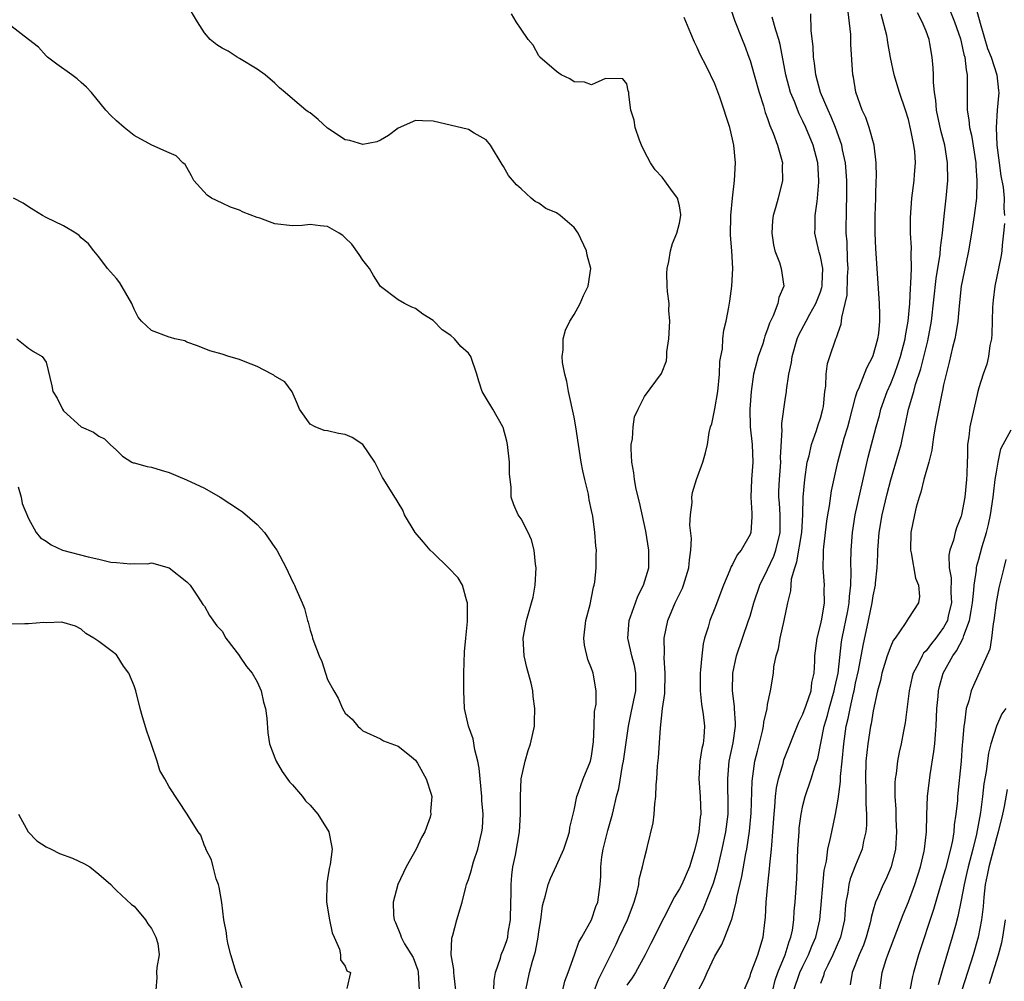
# Model space of a CAD drawing. Units: inches. Extents: x 2541000 to 2544000, y 1560000 to 1562584.
# Drawn here: x 2542150 to 2542262, y 1560732 to 1560841 of the extents above; entities that cross this region are included whole.
import ezdxf

# ---------------------------------------------------------------- set-up
doc = ezdxf.new("R2010")
doc.units = ezdxf.units.IN
doc.header["$MEASUREMENT"] = 0
doc.layers.add('LD25411560_2ft', color=95, linetype='Continuous')

msp = doc.modelspace()

# ---------------------------------------------------------------- linework, layer by layer
at = {"layer": 'LD25411560_2ft'}
for points, elevation in [([(2542207.52, 1560731), (2542207.95, 1560733), (2542208.28, 1560734.28), (2542208.51, 1560735), (2542208.62, 1560735.38), (2542208.92, 1560737), (2542209, 1560737.68), (2542209.22, 1560739), (2542209.43, 1560740.57), (2542209.54, 1560741), (2542209.77, 1560741.77), (2542210.05, 1560743), (2542210.31, 1560743.69), (2542211, 1560745.16), (2542211.83, 1560747), (2542212.27, 1560748.27), (2542212.49, 1560749), (2542212.54, 1560749.46), (2542213, 1560751.45), (2542213.31, 1560753), (2542213.51, 1560753.51), (2542214.05, 1560755), (2542214.88, 1560757), (2542215, 1560757.59), (2542215.23, 1560759.23), (2542215.29, 1560761), (2542215.33, 1560762.67), (2542215.51, 1560763.51), (2542215.5, 1560765), (2542215.21, 1560766.79), (2542215.19, 1560767), (2542215.13, 1560767.13), (2542215, 1560767.55), (2542214.57, 1560768.57), (2542214.18, 1560770.18), (2542214.12, 1560771), (2542214.34, 1560773), (2542214.82, 1560774.82), (2542215, 1560775.61), (2542215.21, 1560776.79), (2542215.28, 1560777), (2542215.36, 1560777.36), (2542215.53, 1560779), (2542215.53, 1560780.47), (2542215.55, 1560781), (2542215.48, 1560781.48), (2542215.38, 1560783), (2542215.13, 1560784.87), (2542215, 1560785.51), (2542214.72, 1560786.72), (2542214.69, 1560787), (2542214.63, 1560787.37), (2542214.23, 1560789), (2542214.01, 1560790.01), (2542213.82, 1560791), (2542213.21, 1560795), (2542213, 1560796.11), (2542212.36, 1560799), (2542212.17, 1560800.17), (2542211.95, 1560801), (2542211.69, 1560802.31), (2542211.64, 1560803), (2542211.75, 1560803.75), (2542211.75, 1560805), (2542212.02, 1560805.98), (2542212.54, 1560807), (2542213, 1560807.75), (2542213.68, 1560809), (2542214.09, 1560809.91), (2542214.62, 1560811), (2542214.9, 1560813), (2542214.51, 1560814.51), (2542214.42, 1560815), (2542213.47, 1560817), (2542213, 1560817.66), (2542211.43, 1560819), (2542211, 1560819.3), (2542209.79, 1560819.79), (2542209, 1560820.4), (2542208.6, 1560820.6), (2542208.13, 1560821), (2542207, 1560822.04), (2542206.48, 1560822.48), (2542205.56, 1560823.56), (2542205, 1560824.57), (2542204.82, 1560824.82), (2542203.5, 1560827), (2542203, 1560827.6), (2542201.65, 1560828.35), (2542201, 1560828.77), (2542197, 1560829.73), (2542195.78, 1560829.78), (2542195, 1560829.79), (2542193, 1560828.92), (2542191.9, 1560828.1), (2542191, 1560827.57), (2542190.6, 1560827.4), (2542189, 1560827.08), (2542187.53, 1560827.53), (2542187, 1560827.61), (2542185, 1560828.94), (2542183.92, 1560829.92), (2542183, 1560830.66), (2542182.8, 1560830.8), (2542182.53, 1560831), (2542181, 1560832.27), (2542180.17, 1560833), (2542179.53, 1560833.53), (2542179, 1560834.05), (2542177.92, 1560835), (2542177, 1560835.65), (2542175, 1560836.85), (2542174.72, 1560837), (2542173.68, 1560837.68), (2542173, 1560838.01), (2542172.41, 1560838.41), (2542171.67, 1560839), (2542171, 1560839.76), (2542170.22, 1560841), (2542169.05, 1560843)], 7634), ([(2542230.46, 1560843.54), (2542231.22, 1560841.22), (2542232.09, 1560839), (2542232.36, 1560838.36), (2542232.88, 1560837), (2542233, 1560836.64), (2542233.47, 1560835), (2542234.02, 1560833), (2542234.52, 1560831.48), (2542234.73, 1560830.73), (2542235, 1560830.02), (2542235.25, 1560829.25), (2542235.64, 1560828.36), (2542236.13, 1560827), (2542236.57, 1560825.43), (2542236.67, 1560825), (2542236.66, 1560824.66), (2542236.68, 1560823), (2542236.19, 1560821), (2542235.9, 1560819.9), (2542235.64, 1560819), (2542235.57, 1560818.43), (2542235.48, 1560817), (2542235.68, 1560815.68), (2542235.82, 1560815), (2542236.33, 1560813.67), (2542236.53, 1560813), (2542236.83, 1560811), (2542236.29, 1560809.71), (2542236.15, 1560809), (2542235.62, 1560807.62), (2542235.21, 1560806.79), (2542235, 1560806.11), (2542234.7, 1560805.3), (2542234.62, 1560805), (2542234.44, 1560804.44), (2542233.94, 1560803), (2542233.41, 1560801), (2542233.13, 1560799), (2542232.98, 1560797), (2542233.02, 1560795), (2542233.24, 1560793), (2542233.3, 1560791), (2542233.15, 1560789), (2542233.1, 1560787), (2542233.2, 1560785.2), (2542233.22, 1560785), (2542233.22, 1560784.78), (2542233.09, 1560783), (2542233, 1560782.77), (2542232, 1560781), (2542231.54, 1560780.46), (2542231, 1560779.37), (2542230.86, 1560779.14), (2542230.7, 1560778.7), (2542229.97, 1560777), (2542229, 1560774.4), (2542228.44, 1560773), (2542228.24, 1560772.24), (2542227.84, 1560771), (2542227.67, 1560770.33), (2542227.51, 1560769), (2542227.37, 1560767.38), (2542227.32, 1560767), (2542227.32, 1560765), (2542227.48, 1560763.48), (2542227.67, 1560762.33), (2542227.82, 1560761), (2542227.75, 1560759.75), (2542227.67, 1560759), (2542227.53, 1560758.47), (2542227.3, 1560757), (2542227.19, 1560755), (2542227.35, 1560753), (2542227.4, 1560751), (2542227.34, 1560750.66), (2542227.17, 1560749), (2542227, 1560748.13), (2542226.73, 1560747), (2542226.63, 1560746.63), (2542226.11, 1560745), (2542225.24, 1560743), (2542225, 1560742.51), (2542224.4, 1560741.6), (2542223.21, 1560739.21), (2542221.71, 1560736.29), (2542221.09, 1560735), (2542220, 1560733), (2542219.6, 1560732.4), (2542219, 1560731.55)], 7628), ([(2542255.43, 1560843), (2542256.25, 1560841), (2542256.91, 1560839.09), (2542257, 1560838.75), (2542257.31, 1560837.31), (2542257.42, 1560837), (2542257.55, 1560835.55), (2542257.69, 1560835), (2542257.66, 1560833.66), (2542257.68, 1560833), (2542257.66, 1560832.34), (2542257.68, 1560831), (2542257.88, 1560829.88), (2542257.95, 1560829), (2542258.15, 1560828.15), (2542258.64, 1560825), (2542258.65, 1560824.65), (2542258.79, 1560823), (2542258.72, 1560821), (2542258.48, 1560819), (2542258.17, 1560817), (2542257.84, 1560815), (2542257.51, 1560813.51), (2542257, 1560811), (2542256.75, 1560808.75), (2542256.6, 1560807), (2542256.4, 1560805.6), (2542256.28, 1560805), (2542256.02, 1560804.02), (2542255.64, 1560802.36), (2542255.27, 1560801), (2542255, 1560799.78), (2542254.88, 1560799.12), (2542254.79, 1560798.79), (2542254.03, 1560795), (2542253.83, 1560793.83), (2542253.72, 1560793), (2542253.65, 1560792.35), (2542253.32, 1560791), (2542252.75, 1560789), (2542252.41, 1560787.59), (2542252.2, 1560787), (2542251.88, 1560785.88), (2542251.67, 1560785), (2542251.28, 1560783), (2542251.24, 1560781), (2542251.31, 1560780.69), (2542251.79, 1560777.79), (2542252.16, 1560777), (2542252.26, 1560775.74), (2542252.16, 1560775), (2542251, 1560773.26), (2542250.64, 1560772.64), (2542249.5, 1560771), (2542249.28, 1560770.72), (2542249, 1560770.09), (2542248.6, 1560769), (2542247.99, 1560767), (2542247.81, 1560766.19), (2542247.5, 1560765), (2542247, 1560762.72), (2542246.75, 1560761.25), (2542246.69, 1560761), (2542246.37, 1560759), (2542246.17, 1560757), (2542246.11, 1560755), (2542246.16, 1560753.84), (2542246.15, 1560752.15), (2542246.23, 1560751), (2542246.24, 1560749.76), (2542246.17, 1560749), (2542245.91, 1560747.91), (2542245.76, 1560747), (2542245, 1560745.21), (2542244.37, 1560743.63), (2542244.23, 1560743), (2542244.11, 1560742.11), (2542243.89, 1560741), (2542243.8, 1560740.2), (2542243.72, 1560739), (2542243.29, 1560737), (2542242.42, 1560735), (2542241.83, 1560733.83), (2542241.44, 1560733), (2542241.36, 1560732.64), (2542241, 1560731.77)], 7616), ([(2542211.33, 1560729.33), (2542211.97, 1560732.03), (2542212.35, 1560733), (2542213.06, 1560735), (2542213.55, 1560736.45), (2542213.88, 1560737), (2542214.98, 1560738.98), (2542215.48, 1560740.52), (2542215.71, 1560741), (2542215.98, 1560743), (2542216.06, 1560743.94), (2542216.03, 1560745), (2542216.14, 1560746.14), (2542216.31, 1560747), (2542216.85, 1560749.15), (2542217.38, 1560751), (2542217.47, 1560751.47), (2542217.84, 1560753), (2542218.08, 1560753.92), (2542218.51, 1560756.51), (2542218.62, 1560757), (2542219.18, 1560761), (2542219.5, 1560762.5), (2542219.74, 1560763.74), (2542220.02, 1560765), (2542220.04, 1560767), (2542219.88, 1560767.88), (2542219.57, 1560769), (2542219.15, 1560770.85), (2542219.12, 1560771), (2542219.26, 1560773), (2542219.43, 1560773.43), (2542219.97, 1560775), (2542220.25, 1560775.75), (2542220.91, 1560777), (2542221.49, 1560779), (2542221.51, 1560781), (2542221.15, 1560783.15), (2542220.43, 1560786.43), (2542220.07, 1560787.93), (2542219.87, 1560789), (2542219.79, 1560789.79), (2542219.58, 1560791), (2542219.49, 1560792.51), (2542219.51, 1560793), (2542219.64, 1560793.64), (2542219.72, 1560795), (2542219.88, 1560796.12), (2542220.27, 1560797), (2542221, 1560798.45), (2542222.92, 1560801.08), (2542223.5, 1560802.5), (2542223.54, 1560803), (2542223.54, 1560803.54), (2542223.77, 1560805), (2542223.88, 1560807), (2542223.79, 1560808.21), (2542223.81, 1560809), (2542223.61, 1560810.39), (2542223.6, 1560811), (2542223.54, 1560812.46), (2542223.58, 1560813), (2542223.77, 1560813.77), (2542223.96, 1560815), (2542224.17, 1560815.83), (2542224.68, 1560817), (2542225, 1560818.14), (2542225.15, 1560819), (2542225.14, 1560819.14), (2542225, 1560820.1), (2542224.76, 1560821), (2542223.99, 1560821.99), (2542223, 1560823.35), (2542222.22, 1560824.22), (2542221.7, 1560825), (2542221, 1560826.28), (2542220.65, 1560827), (2542220.42, 1560827.58), (2542219.93, 1560829), (2542219.83, 1560829.83), (2542219.46, 1560831), (2542219.23, 1560832.77), (2542219.22, 1560833), (2542219.16, 1560833.16), (2542219, 1560833.96), (2542218.54, 1560834.54), (2542216.57, 1560834.57), (2542215, 1560833.86), (2542214.18, 1560834.18), (2542213, 1560834.19), (2542212.53, 1560834.53), (2542211.55, 1560835), (2542211, 1560835.37), (2542209.13, 1560837), (2542209.09, 1560837.09), (2542209, 1560837.16), (2542208.35, 1560838.35), (2542207.78, 1560839), (2542207, 1560840.18), (2542206.42, 1560841), (2542205.91, 1560841.91)], 7632), ([(2542227, 1560730.71), (2542227.8, 1560732.2), (2542228.13, 1560733), (2542229, 1560734.85), (2542229.8, 1560736.2), (2542230.15, 1560737), (2542230.86, 1560738.86), (2542230.95, 1560739.05), (2542231.43, 1560741), (2542231.51, 1560741.51), (2542232.08, 1560743.92), (2542232.54, 1560746.54), (2542232.64, 1560747), (2542232.94, 1560749.06), (2542233.11, 1560751.11), (2542233.26, 1560754.74), (2542233.56, 1560757), (2542233.83, 1560758.17), (2542234.42, 1560760.42), (2542234.53, 1560761), (2542234.55, 1560761.45), (2542234.93, 1560763), (2542235, 1560763.46), (2542235.34, 1560765), (2542235.65, 1560767), (2542235.72, 1560767.72), (2542235.98, 1560769), (2542236.22, 1560769.78), (2542236.42, 1560771), (2542236.87, 1560773), (2542237.29, 1560775), (2542237.63, 1560776.37), (2542237.66, 1560777), (2542237.73, 1560777.73), (2542238.09, 1560779), (2542238.33, 1560779.67), (2542238.9, 1560783), (2542239.01, 1560785.01), (2542239.05, 1560787), (2542239.21, 1560789), (2542239.51, 1560791), (2542239.71, 1560791.71), (2542239.98, 1560793), (2542240.57, 1560794.57), (2542240.76, 1560795.24), (2542241, 1560795.97), (2542241.27, 1560797), (2542241.33, 1560797.33), (2542241.51, 1560799), (2542241.61, 1560799.61), (2542241.66, 1560801), (2542241.82, 1560802.18), (2542242.06, 1560803), (2542242.76, 1560805), (2542242.84, 1560805.16), (2542243, 1560805.71), (2542243.35, 1560806.65), (2542243.4, 1560807), (2542243.42, 1560807.42), (2542243.81, 1560809), (2542244.03, 1560809.97), (2542244.08, 1560812.08), (2542244.14, 1560813), (2542244.07, 1560813.93), (2542244.03, 1560816.03), (2542243.94, 1560817), (2542243.97, 1560819.97), (2542244.01, 1560821), (2542243.99, 1560823), (2542243.83, 1560825), (2542243.52, 1560826.48), (2542243.43, 1560827), (2542242.72, 1560829), (2542242.23, 1560830.23), (2542241.86, 1560831), (2542241.02, 1560833), (2542240.46, 1560835), (2542240.31, 1560836.31), (2542240.2, 1560837), (2542240.18, 1560838.18), (2542239.95, 1560840.05), (2542239.91, 1560841.91)], 7624), ([(2542232.33, 1560731), (2542233, 1560732.57), (2542233.09, 1560732.91), (2542233.89, 1560735), (2542234.51, 1560737), (2542234.69, 1560738.69), (2542234.76, 1560739.24), (2542234.84, 1560741), (2542235.01, 1560743), (2542235.23, 1560744.77), (2542235.25, 1560745.25), (2542235.43, 1560747), (2542235.46, 1560747.46), (2542235.59, 1560749), (2542235.73, 1560751), (2542235.81, 1560751.81), (2542235.9, 1560753), (2542236.01, 1560753.99), (2542236.23, 1560755), (2542236.75, 1560756.75), (2542236.85, 1560757.15), (2542238.54, 1560761.46), (2542239, 1560762.35), (2542239.39, 1560763.39), (2542239.93, 1560765), (2542240.04, 1560765.96), (2542240.29, 1560767), (2542240.37, 1560768.37), (2542240.38, 1560769), (2542240.61, 1560771), (2542241, 1560772.47), (2542241.14, 1560773.14), (2542241.46, 1560775), (2542241.44, 1560776.56), (2542241.46, 1560777), (2542241.3, 1560779), (2542241.36, 1560780.64), (2542241.35, 1560781), (2542241.38, 1560781.38), (2542241.73, 1560784.27), (2542241.84, 1560785), (2542242.03, 1560786.03), (2542242.27, 1560787.73), (2542242.97, 1560791), (2542243.71, 1560793.71), (2542244.11, 1560795), (2542244.29, 1560795.71), (2542245, 1560798.37), (2542245.19, 1560799), (2542245.35, 1560799.35), (2542246.28, 1560801.72), (2542246.96, 1560803), (2542247, 1560803.11), (2542247.52, 1560805), (2542247.62, 1560805.62), (2542247.74, 1560807), (2542247.76, 1560807.76), (2542247.7, 1560809), (2542247.28, 1560815.28), (2542247.22, 1560817), (2542247.22, 1560819), (2542247.28, 1560821), (2542247.31, 1560821.31), (2542247.35, 1560823), (2542247.37, 1560823.37), (2542247.35, 1560825), (2542247.1, 1560827), (2542246.53, 1560829), (2542246.14, 1560830.14), (2542245.74, 1560831), (2542245.03, 1560833.03), (2542244.74, 1560834.74), (2542244.67, 1560835), (2542244.46, 1560838.46), (2542244.44, 1560839.56), (2542244.14, 1560842.14)], 7622), ([(2542235.58, 1560731), (2542235.87, 1560732.13), (2542236.17, 1560733), (2542237.01, 1560735), (2542237.46, 1560736.54), (2542237.65, 1560737), (2542237.82, 1560737.82), (2542237.98, 1560739), (2542238.03, 1560739.97), (2542238.14, 1560741), (2542238.32, 1560743.68), (2542238.44, 1560747), (2542238.57, 1560749), (2542238.6, 1560749.4), (2542238.81, 1560751), (2542239, 1560751.97), (2542239.25, 1560753), (2542239.94, 1560755), (2542240.36, 1560756.36), (2542240.69, 1560757.31), (2542241.41, 1560761), (2542241.79, 1560762.21), (2542241.98, 1560763), (2542242.57, 1560765), (2542242.63, 1560765.37), (2542243.01, 1560767), (2542243.41, 1560770.59), (2542243.48, 1560771), (2542244.1, 1560774.1), (2542244.26, 1560775), (2542244.29, 1560775.71), (2542244.46, 1560777), (2542244.51, 1560778.51), (2542244.47, 1560779.53), (2542244.5, 1560781), (2542244.63, 1560783), (2542244.94, 1560785), (2542246.44, 1560791.56), (2542247.32, 1560795), (2542247.7, 1560796.3), (2542247.88, 1560797), (2542248.6, 1560799), (2542249, 1560799.92), (2542249.41, 1560801), (2542249.82, 1560802.18), (2542250.09, 1560803), (2542250.63, 1560805), (2542250.67, 1560805.33), (2542250.98, 1560807), (2542251.15, 1560809), (2542251.23, 1560810.77), (2542251.29, 1560811.29), (2542251.34, 1560813), (2542251.3, 1560814.7), (2542251.34, 1560815.34), (2542251.25, 1560817), (2542251.24, 1560818.76), (2542251.4, 1560821), (2542251.65, 1560823), (2542251.68, 1560823.68), (2542251.79, 1560825), (2542251.71, 1560826.29), (2542251.62, 1560827), (2542251.29, 1560828.71), (2542251, 1560829.92), (2542250.66, 1560831), (2542249.99, 1560833), (2542249.38, 1560835), (2542248.98, 1560836.98), (2542248.67, 1560838.67), (2542248.63, 1560839), (2542248.53, 1560839.47), (2542247.9, 1560841.9)], 7620), ([(2542237.98, 1560731), (2542238.66, 1560733), (2542239, 1560733.74), (2542239.63, 1560735), (2542240.02, 1560735.98), (2542240.47, 1560737), (2542240.94, 1560739), (2542241.41, 1560744.59), (2542241.67, 1560745.67), (2542241.84, 1560747), (2542242.12, 1560748.12), (2542242.28, 1560749), (2542242.71, 1560751), (2542243, 1560752.68), (2542243.28, 1560754.72), (2542243.29, 1560755.29), (2542243.46, 1560757), (2542243.64, 1560759), (2542243.93, 1560761), (2542244.15, 1560761.85), (2542244.36, 1560763), (2542244.75, 1560764.75), (2542244.82, 1560765), (2542245, 1560765.89), (2542245.33, 1560767.33), (2542245.85, 1560770.15), (2542246.48, 1560773), (2542246.88, 1560775), (2542247, 1560775.79), (2542247.24, 1560777), (2542247.25, 1560777.25), (2542247.43, 1560779), (2542247.52, 1560780.48), (2542247.53, 1560781), (2542247.69, 1560783), (2542248.03, 1560785), (2542248.6, 1560787.4), (2542249, 1560788.97), (2542249.92, 1560792.08), (2542250.17, 1560793), (2542250.46, 1560794.46), (2542250.67, 1560795.33), (2542251.02, 1560797.02), (2542251.6, 1560799), (2542251.82, 1560799.82), (2542252.4, 1560801.6), (2542253, 1560804.02), (2542253.21, 1560804.79), (2542253.62, 1560807), (2542254.16, 1560811.84), (2542254.61, 1560814.61), (2542254.65, 1560815.35), (2542254.86, 1560817), (2542255.05, 1560818.95), (2542255.28, 1560821), (2542255.47, 1560823), (2542255.44, 1560825), (2542255.12, 1560827), (2542254.68, 1560828.68), (2542254.2, 1560831), (2542254.12, 1560832.12), (2542253.96, 1560833), (2542253.83, 1560834.17), (2542253.84, 1560835), (2542253.81, 1560835.81), (2542253.71, 1560837), (2542253.44, 1560838.56), (2542253.34, 1560839), (2542253, 1560839.94), (2542252.57, 1560841), (2542252.03, 1560842.03)], 7618), ([(2542258.64, 1560842.64), (2542259.14, 1560840.86), (2542260, 1560838), (2542260.39, 1560837), (2542261.05, 1560835), (2542261.23, 1560833.23), (2542261.27, 1560833), (2542261.1, 1560831), (2542260.97, 1560829), (2542261.06, 1560827), (2542261.3, 1560825), (2542261.51, 1560823.51), (2542261.77, 1560822.23), (2542261.88, 1560821), (2542261.84, 1560819.84), (2542261.92, 1560819)], 7614), ([(2542215.32, 1560731), (2542215.79, 1560732.21), (2542217.19, 1560735), (2542217.78, 1560736.22), (2542218.14, 1560737), (2542219.06, 1560739), (2542219.82, 1560741), (2542220.17, 1560742.17), (2542220.35, 1560743), (2542220.39, 1560743.61), (2542220.79, 1560745), (2542221, 1560746.01), (2542221.27, 1560747), (2542221.34, 1560747.34), (2542221.99, 1560750.01), (2542222.1, 1560751), (2542222.17, 1560752.17), (2542222.29, 1560753), (2542222.34, 1560754.34), (2542222.41, 1560755), (2542222.49, 1560756.49), (2542222.6, 1560757.4), (2542222.82, 1560760.82), (2542223.05, 1560763), (2542223.3, 1560764.7), (2542223.37, 1560767), (2542223.25, 1560768.75), (2542223.27, 1560769.27), (2542223.23, 1560771), (2542223.65, 1560773), (2542224.5, 1560775), (2542225.31, 1560776.69), (2542225.43, 1560777), (2542226.06, 1560779), (2542226.11, 1560779.89), (2542226.28, 1560781), (2542226.33, 1560782.33), (2542226.17, 1560783.83), (2542226.23, 1560785), (2542226.41, 1560786.41), (2542226.39, 1560787), (2542226.45, 1560787.55), (2542226.91, 1560789), (2542227.63, 1560791), (2542227.95, 1560792.05), (2542228.16, 1560793), (2542228.34, 1560794.34), (2542228.52, 1560795), (2542228.66, 1560795.34), (2542229, 1560797.06), (2542229.34, 1560799), (2542229.54, 1560801), (2542229.57, 1560802.43), (2542229.68, 1560803), (2542229.87, 1560803.87), (2542229.91, 1560805), (2542230.01, 1560805.99), (2542230.28, 1560807), (2542230.6, 1560808.6), (2542230.72, 1560809.28), (2542230.94, 1560811), (2542231.03, 1560813), (2542230.93, 1560815), (2542230.79, 1560816.79), (2542230.82, 1560819), (2542231, 1560821), (2542231.23, 1560823), (2542231.33, 1560825), (2542231.15, 1560827), (2542231, 1560827.69), (2542230.69, 1560829), (2542230.27, 1560830.27), (2542230.05, 1560831), (2542229.55, 1560832.45), (2542229, 1560833.97), (2542228.04, 1560835.96), (2542227.32, 1560837.32), (2542227, 1560838.11), (2542226.7, 1560838.7), (2542226.29, 1560839.71), (2542225.5, 1560841.51)], 7630), ([(2542223.09, 1560730.91), (2542224.16, 1560733), (2542225.12, 1560735), (2542227, 1560738.79), (2542227.72, 1560740.28), (2542228.83, 1560743.17), (2542229.29, 1560744.71), (2542229.84, 1560747), (2542230.25, 1560749), (2542230.5, 1560751), (2542230.53, 1560752.53), (2542230.52, 1560753), (2542230.49, 1560753.51), (2542230.46, 1560755), (2542230.64, 1560757), (2542231.1, 1560759.1), (2542231.34, 1560761), (2542231.35, 1560761.35), (2542231.24, 1560763), (2542231.24, 1560763.24), (2542231.01, 1560765), (2542231.06, 1560767), (2542231.48, 1560769), (2542232.15, 1560771), (2542232.84, 1560773), (2542233, 1560773.5), (2542233.43, 1560775), (2542234.1, 1560777), (2542235, 1560778.78), (2542235.69, 1560780.31), (2542235.94, 1560781), (2542236.42, 1560783), (2542236.43, 1560785), (2542236.34, 1560786.34), (2542236.29, 1560787), (2542236.29, 1560787.71), (2542236.33, 1560789), (2542236.5, 1560791), (2542236.48, 1560791.52), (2542236.65, 1560794.65), (2542236.62, 1560795), (2542236.62, 1560795.38), (2542237, 1560798.06), (2542237.15, 1560799), (2542237.16, 1560799.16), (2542237.4, 1560801), (2542237.7, 1560802.3), (2542237.78, 1560803), (2542238.37, 1560805), (2542238.56, 1560805.44), (2542239.36, 1560807), (2542239.79, 1560807.79), (2542240.49, 1560809), (2542241, 1560810.35), (2542241.16, 1560810.84), (2542241.19, 1560811), (2542241.2, 1560811.2), (2542241.26, 1560813), (2542241, 1560814.34), (2542240.86, 1560814.86), (2542240.81, 1560815), (2542240.35, 1560817), (2542240.39, 1560817.61), (2542240.41, 1560819), (2542240.61, 1560820.61), (2542240.68, 1560821), (2542240.8, 1560822.8), (2542240.82, 1560823), (2542240.69, 1560825), (2542240.18, 1560827), (2542239.35, 1560829), (2542239, 1560829.74), (2542238.57, 1560830.57), (2542238.04, 1560831.96), (2542237.61, 1560833), (2542237.07, 1560835), (2542236.43, 1560838.43), (2542236.27, 1560839), (2542235.92, 1560840.08), (2542235.53, 1560841.53)], 7626), ([(2542203.89, 1560731), (2542203.92, 1560732.08), (2542204.07, 1560733), (2542204.65, 1560734.65), (2542204.73, 1560735), (2542204.8, 1560735.2), (2542205, 1560735.6), (2542205.36, 1560736.64), (2542205.47, 1560737), (2542205.53, 1560737.53), (2542205.78, 1560739), (2542205.83, 1560741), (2542205.86, 1560741.86), (2542205.85, 1560743), (2542205.93, 1560744.07), (2542206.05, 1560745), (2542206.33, 1560746.33), (2542206.79, 1560749), (2542206.91, 1560751), (2542206.91, 1560753), (2542206.99, 1560755), (2542207.43, 1560757), (2542207.77, 1560758.23), (2542208.07, 1560759), (2542208.49, 1560761), (2542208.52, 1560761.48), (2542208.55, 1560763), (2542208.37, 1560764.37), (2542208.32, 1560765), (2542208.13, 1560765.87), (2542207.65, 1560767.65), (2542207.35, 1560769), (2542207.22, 1560771), (2542207.6, 1560773), (2542207.81, 1560773.81), (2542208.18, 1560775), (2542208.34, 1560775.66), (2542208.57, 1560777), (2542208.68, 1560779), (2542208.61, 1560779.39), (2542208.48, 1560781), (2542208.18, 1560782.18), (2542207.79, 1560783), (2542207, 1560784.56), (2542206.66, 1560785), (2542206.14, 1560786.14), (2542205.87, 1560787), (2542205.86, 1560788.14), (2542205.74, 1560789), (2542205.67, 1560789.67), (2542205.67, 1560791), (2542205.43, 1560793), (2542205.37, 1560793.37), (2542204.93, 1560794.93), (2542204.91, 1560795), (2542203.78, 1560797), (2542203, 1560798.26), (2542202.57, 1560799), (2542202.19, 1560800.19), (2542201.96, 1560801), (2542201.26, 1560803), (2542201, 1560803.36), (2542200.14, 1560804.14), (2542199.41, 1560805), (2542199, 1560805.39), (2542198.01, 1560806.01), (2542197, 1560807.08), (2542195.81, 1560807.81), (2542195, 1560808.45), (2542194.58, 1560808.58), (2542193.74, 1560809), (2542193, 1560809.42), (2542191, 1560810.95), (2542190.2, 1560812.2), (2542189.75, 1560813), (2542189, 1560813.92), (2542188.59, 1560814.59), (2542187.74, 1560815.74), (2542187, 1560816.48), (2542186.73, 1560816.73), (2542186.3, 1560817), (2542185, 1560817.77), (2542184.17, 1560817.83), (2542183, 1560817.99), (2542182.11, 1560817.89), (2542181, 1560817.83), (2542179, 1560818.08), (2542177.29, 1560818.71), (2542177, 1560818.8), (2542175.41, 1560819.41), (2542175, 1560819.63), (2542173.96, 1560819.96), (2542173, 1560820.4), (2542171.8, 1560821), (2542171.32, 1560821.32), (2542169.8, 1560823), (2542169.53, 1560823.53), (2542169, 1560824.46), (2542168.82, 1560824.82), (2542168.55, 1560825), (2542167.79, 1560825.79), (2542167, 1560826.12), (2542165.01, 1560826.99), (2542163, 1560828.12), (2542161.86, 1560829), (2542161, 1560829.78), (2542160.38, 1560830.38), (2542159.8, 1560831), (2542158.17, 1560833), (2542157.61, 1560833.61), (2542157, 1560834.11), (2542156.53, 1560834.53), (2542155.92, 1560835), (2542154.21, 1560836.21), (2542153.18, 1560837), (2542153, 1560837.17), (2542152.13, 1560838.13), (2542150.99, 1560839.01), (2542149, 1560840.58)], 7636), ([(2542199.58, 1560731), (2542199.38, 1560732.62), (2542199.34, 1560733), (2542199.34, 1560733.34), (2542199.05, 1560735), (2542199.11, 1560736.89), (2542199.23, 1560737.23), (2542199.7, 1560739), (2542200.27, 1560741), (2542200.69, 1560742.69), (2542200.78, 1560743), (2542201, 1560743.57), (2542201.35, 1560744.65), (2542201.41, 1560745), (2542201.57, 1560745.57), (2542202.07, 1560747), (2542202.36, 1560748.36), (2542202.54, 1560749), (2542202.59, 1560749.41), (2542202.66, 1560751), (2542202.53, 1560752.53), (2542202.52, 1560753), (2542202.21, 1560756.21), (2542202.06, 1560757), (2542201.71, 1560758.29), (2542201.54, 1560759.54), (2542200.99, 1560761), (2542200.56, 1560763), (2542200.47, 1560765), (2542200.49, 1560767), (2542200.57, 1560769.43), (2542200.71, 1560771), (2542200.9, 1560772.9), (2542200.9, 1560774.9), (2542200.89, 1560775), (2542200.82, 1560775.18), (2542200.32, 1560777), (2542199.83, 1560777.83), (2542198.74, 1560779), (2542197, 1560780.68), (2542196.64, 1560781), (2542195.9, 1560781.9), (2542194.94, 1560783), (2542193.75, 1560785), (2542193.55, 1560785.55), (2542193, 1560786.39), (2542192.8, 1560786.8), (2542192.64, 1560787), (2542191.38, 1560789), (2542191.25, 1560789.25), (2542191, 1560789.69), (2542190.35, 1560791), (2542189.01, 1560793), (2542187.79, 1560793.79), (2542187, 1560794.12), (2542186.25, 1560794.25), (2542185, 1560794.55), (2542184.59, 1560794.59), (2542183.59, 1560795), (2542183, 1560795.32), (2542181.82, 1560797), (2542181.59, 1560797.59), (2542180.96, 1560798.96), (2542180.12, 1560800.12), (2542179, 1560800.75), (2542178.87, 1560800.87), (2542178.66, 1560801), (2542177, 1560801.84), (2542175.62, 1560802.38), (2542175, 1560802.67), (2542173.77, 1560803), (2542173, 1560803.26), (2542171.63, 1560803.63), (2542170.22, 1560804.22), (2542169, 1560804.63), (2542168.77, 1560804.77), (2542167.64, 1560805), (2542167.16, 1560805.16), (2542167, 1560805.18), (2542165, 1560805.94), (2542163.86, 1560807), (2542163.47, 1560807.47), (2542163, 1560808.39), (2542162.82, 1560808.82), (2542162.76, 1560809), (2542161.37, 1560811.37), (2542161, 1560811.85), (2542159.99, 1560813), (2542159, 1560814.3), (2542158.43, 1560815), (2542157.81, 1560815.81), (2542157, 1560816.49), (2542156.75, 1560816.75), (2542156.39, 1560817), (2542155, 1560817.84), (2542153, 1560818.79), (2542152.59, 1560819), (2542151.63, 1560819.63), (2542151, 1560820), (2542150.41, 1560820.41), (2542149.29, 1560821)], 7638), ([(2542261.91, 1560818.09), (2542261.8, 1560817), (2542261.64, 1560815.64), (2542261.6, 1560815), (2542261.52, 1560814.48), (2542261.25, 1560813), (2542260.83, 1560811), (2542260.62, 1560809.38), (2542260.58, 1560809), (2542260.56, 1560808.56), (2542260.48, 1560805.52), (2542260.42, 1560805), (2542260.24, 1560804.24), (2542260.08, 1560803), (2542259.89, 1560802.11), (2542259.5, 1560801), (2542259, 1560799.45), (2542258.88, 1560799), (2542258.42, 1560797), (2542257.99, 1560795), (2542257.87, 1560793.87), (2542257.73, 1560793), (2542257.71, 1560791.71), (2542257.66, 1560791), (2542257.62, 1560789.62), (2542257.58, 1560789), (2542257.39, 1560787), (2542257.04, 1560785), (2542257, 1560784.85), (2542256.46, 1560783.54), (2542256.32, 1560783), (2542256.12, 1560782.12), (2542255.72, 1560781), (2542255.59, 1560780.41), (2542255.64, 1560779), (2542255.85, 1560777.85), (2542255.82, 1560776.18), (2542255.88, 1560775), (2542255.52, 1560773.52), (2542255.42, 1560773), (2542255, 1560772.2), (2542254.48, 1560771.52), (2542254.11, 1560771), (2542253.61, 1560770.39), (2542253, 1560769.54), (2542252.72, 1560769.28), (2542252.55, 1560769), (2542252.13, 1560768.13), (2542251.52, 1560767), (2542251.41, 1560766.59), (2542251.07, 1560765), (2542250.63, 1560761.37), (2542250.43, 1560760.43), (2542250.17, 1560759), (2542249.95, 1560758.05), (2542249.76, 1560757), (2542249.61, 1560755.61), (2542249.5, 1560755), (2542249.46, 1560754.54), (2542249.46, 1560753), (2542249.56, 1560751.56), (2542249.58, 1560750.42), (2542249.64, 1560749), (2542249.52, 1560747), (2542249.05, 1560745), (2542248.42, 1560743.58), (2542248.13, 1560743), (2542247.5, 1560741.5), (2542247.27, 1560741), (2542247, 1560740.1), (2542246.76, 1560739.24), (2542246.74, 1560739), (2542246.66, 1560738.66), (2542246.21, 1560737), (2542245.88, 1560736.12), (2542245.41, 1560735), (2542244.61, 1560733), (2542244.39, 1560731.61)], 7614), ([(2542149.68, 1560805), (2542151, 1560803.95), (2542151.56, 1560803.56), (2542152.57, 1560803), (2542153, 1560802.34), (2542153.67, 1560799.67), (2542153.76, 1560799), (2542154.25, 1560798.25), (2542154.86, 1560797), (2542155, 1560796.83), (2542157, 1560795.02), (2542158.41, 1560794.41), (2542159, 1560793.94), (2542159.65, 1560793.65), (2542160.27, 1560793), (2542161, 1560792.36), (2542161.68, 1560791.68), (2542162.76, 1560791), (2542162.92, 1560790.92), (2542163, 1560790.91), (2542164.48, 1560790.48), (2542165, 1560790.42), (2542166.08, 1560790.08), (2542167, 1560789.83), (2542168.98, 1560788.98), (2542171, 1560788.02), (2542172.8, 1560787), (2542175, 1560785.59), (2542175.34, 1560785.34), (2542177, 1560783.9), (2542177.84, 1560783), (2542179, 1560781.31), (2542179.23, 1560781), (2542180.3, 1560779), (2542181, 1560777.41), (2542181.17, 1560777.17), (2542181.24, 1560777), (2542181.38, 1560776.62), (2542182.1, 1560775), (2542182.36, 1560774.36), (2542182.7, 1560773), (2542182.79, 1560772.79), (2542183, 1560771.9), (2542183.23, 1560771.23), (2542183.28, 1560771), (2542183.42, 1560770.58), (2542184.02, 1560769), (2542184.34, 1560768.34), (2542184.76, 1560767), (2542185, 1560766.3), (2542185.69, 1560765), (2542186.18, 1560764.18), (2542186.68, 1560763), (2542187, 1560762.46), (2542187.79, 1560761.79), (2542188.44, 1560761), (2542188.74, 1560760.74), (2542189, 1560760.47), (2542191, 1560759.54), (2542191.34, 1560759.34), (2542193, 1560758.73), (2542194.29, 1560757.71), (2542195, 1560757.12), (2542195.23, 1560756.77), (2542196.21, 1560755), (2542196.75, 1560753.25), (2542196.84, 1560753), (2542196.69, 1560751.31), (2542196.74, 1560751), (2542196.66, 1560750.66), (2542196.04, 1560749), (2542195.65, 1560748.35), (2542195.06, 1560747), (2542193.93, 1560745), (2542192.99, 1560743), (2542192.45, 1560741), (2542192.47, 1560739.53), (2542192.55, 1560739), (2542192.7, 1560738.7), (2542193.29, 1560737.29), (2542193.34, 1560737), (2542193.75, 1560736.25), (2542194.72, 1560734.72), (2542195.25, 1560733.25), (2542195.3, 1560733), (2542195.42, 1560731)], 7640), ([(2542247.74, 1560731), (2542248, 1560733), (2542248.47, 1560734.47), (2542248.66, 1560735), (2542250.41, 1560739.59), (2542251, 1560741.03), (2542251.72, 1560743), (2542252.37, 1560745), (2542252.79, 1560746.79), (2542252.84, 1560747), (2542253.04, 1560749), (2542253.08, 1560750.92), (2542253.16, 1560753), (2542253.45, 1560755.45), (2542253.89, 1560758.11), (2542253.99, 1560759), (2542254.07, 1560760.07), (2542254.16, 1560761), (2542254.24, 1560763), (2542254.37, 1560764.37), (2542254.41, 1560765), (2542254.52, 1560765.48), (2542254.94, 1560767), (2542256.06, 1560769), (2542256.46, 1560769.54), (2542257.21, 1560771), (2542257.28, 1560771.28), (2542257.94, 1560773), (2542258.11, 1560774.11), (2542258.28, 1560775), (2542258.44, 1560776.44), (2542258.45, 1560777), (2542258.73, 1560778.73), (2542258.74, 1560779), (2542258.78, 1560779.22), (2542259, 1560779.96), (2542259.39, 1560781.39), (2542259.87, 1560783), (2542260.1, 1560783.91), (2542260.33, 1560785), (2542260.63, 1560787), (2542260.66, 1560787.34), (2542260.87, 1560789), (2542261, 1560789.87), (2542261.18, 1560791), (2542261.5, 1560792.5), (2542261.75, 1560793), (2542262.66, 1560794.66)], 7612), ([(2542149.83, 1560788.17), (2542150.17, 1560787), (2542150.3, 1560786.3), (2542151, 1560784.58), (2542151.89, 1560783), (2542152.39, 1560782.39), (2542153, 1560782.02), (2542153.58, 1560781.58), (2542154.86, 1560781), (2542157.78, 1560780.22), (2542159, 1560779.96), (2542160.37, 1560779.63), (2542161, 1560779.59), (2542162.58, 1560779.42), (2542163, 1560779.49), (2542164.55, 1560779.45), (2542165, 1560779.54), (2542166.99, 1560778.99), (2542169, 1560777.38), (2542169.38, 1560777), (2542170.22, 1560775.78), (2542170.8, 1560774.8), (2542171, 1560774.62), (2542171.56, 1560773.56), (2542172.41, 1560772.41), (2542173, 1560771.79), (2542173.45, 1560771), (2542174.97, 1560768.97), (2542175, 1560768.94), (2542175.78, 1560767.78), (2542176.42, 1560767), (2542177, 1560766.03), (2542177.46, 1560765), (2542177.72, 1560763.72), (2542177.94, 1560763), (2542178.09, 1560761.91), (2542178.22, 1560760.22), (2542178.39, 1560759), (2542179, 1560757.4), (2542179.14, 1560757), (2542179.85, 1560755.85), (2542180.68, 1560754.68), (2542181, 1560754.34), (2542182.14, 1560753), (2542182.5, 1560752.5), (2542183, 1560752), (2542183.88, 1560751), (2542185.15, 1560749), (2542185.45, 1560747.45), (2542185.51, 1560747), (2542185.29, 1560745.29), (2542185.18, 1560744.82), (2542185, 1560743.65), (2542184.89, 1560743.11), (2542184.88, 1560741), (2542185.21, 1560739), (2542185.51, 1560737.51), (2542185.76, 1560737), (2542186.34, 1560735.66), (2542186.48, 1560735), (2542186.46, 1560734.46), (2542187, 1560733.71), (2542187.18, 1560733.18), (2542187.6, 1560733), (2542187.19, 1560731.19)], 7642), ([(2542262.08, 1560779.92), (2542261.83, 1560779), (2542261.29, 1560776.71), (2542260.96, 1560775.04), (2542260.71, 1560773), (2542260.61, 1560772.61), (2542260.44, 1560771), (2542260.25, 1560769.75), (2542258.38, 1560765.62), (2542258.14, 1560765), (2542257.86, 1560763.86), (2542257.57, 1560763), (2542257.38, 1560761.38), (2542257.29, 1560761), (2542257.15, 1560759.15), (2542257.11, 1560758.89), (2542256.98, 1560757.02), (2542256.59, 1560753), (2542256.56, 1560752.56), (2542256.39, 1560751), (2542256.21, 1560749.79), (2542256.15, 1560749), (2542255.99, 1560747.99), (2542255.78, 1560747), (2542255.21, 1560744.79), (2542255, 1560744.06), (2542254.52, 1560742.52), (2542253.85, 1560740.15), (2542252.14, 1560735), (2542251.57, 1560733), (2542251.45, 1560732.55), (2542251.17, 1560731)], 7610), ([(2542175.28, 1560731.28), (2542174.61, 1560733), (2542174, 1560735), (2542173.66, 1560736.34), (2542173.53, 1560737), (2542173.5, 1560737.5), (2542173.2, 1560739), (2542172.96, 1560740.96), (2542172.69, 1560742.69), (2542172.59, 1560743), (2542172.35, 1560743.65), (2542172, 1560745), (2542171.81, 1560745.81), (2542171.17, 1560747), (2542171.14, 1560747.14), (2542171, 1560747.4), (2542170.59, 1560748.59), (2542170.27, 1560749), (2542169.02, 1560751), (2542167, 1560754.11), (2542166.5, 1560755), (2542165.95, 1560755.95), (2542165.62, 1560757), (2542165, 1560758.92), (2542164.44, 1560760.44), (2542163.96, 1560762.04), (2542163.69, 1560763), (2542163.19, 1560765), (2542163, 1560765.57), (2542162.41, 1560767), (2542161.82, 1560767.82), (2542161.08, 1560769), (2542161, 1560769.09), (2542160.53, 1560769.47), (2542159, 1560770.62), (2542158.42, 1560771), (2542157.53, 1560771.53), (2542157, 1560772.02), (2542156.36, 1560772.36), (2542154.81, 1560772.81), (2542153, 1560772.75), (2542152.76, 1560772.76), (2542151, 1560772.61), (2542150.6, 1560772.6), (2542149, 1560772.58)], 7644), ([(2542262.06, 1560763), (2542261.6, 1560762.4), (2542260.99, 1560761.01), (2542260.38, 1560759), (2542260.09, 1560757.91), (2542259.84, 1560755.84), (2542259.57, 1560754.43), (2542259.41, 1560753), (2542259.17, 1560751.17), (2542258.73, 1560748.73), (2542258.31, 1560747), (2542257.79, 1560745), (2542257.65, 1560744.35), (2542257.32, 1560743), (2542257, 1560741.24), (2542256.62, 1560739.38), (2542256.33, 1560738.33), (2542255.98, 1560737), (2542254.82, 1560733.18), (2542254.38, 1560731.62)], 7608), ([(2542262.22, 1560753.78), (2542261.86, 1560751.86), (2542261.68, 1560751), (2542261.21, 1560749), (2542261, 1560748.31), (2542260.12, 1560745), (2542259.95, 1560744.05), (2542259.73, 1560743), (2542259.56, 1560741.56), (2542259.5, 1560740.5), (2542259.32, 1560739), (2542258.94, 1560737), (2542258.36, 1560735), (2542257.7, 1560733), (2542257.07, 1560731)], 7606), ([(2542149.88, 1560751), (2542150.98, 1560748.98), (2542151.97, 1560747.97), (2542153, 1560747.29), (2542153.57, 1560747), (2542154.54, 1560746.54), (2542155.99, 1560745.99), (2542157.36, 1560745.36), (2542157.96, 1560745), (2542159, 1560744.18), (2542160.37, 1560743), (2542160.66, 1560742.66), (2542161, 1560742.31), (2542162.73, 1560740.73), (2542163, 1560740.55), (2542164.31, 1560739), (2542164.55, 1560738.55), (2542165, 1560738.01), (2542165.32, 1560737.32), (2542165.49, 1560737), (2542165.69, 1560736.31), (2542165.86, 1560735), (2542165.59, 1560733.59), (2542165.57, 1560733), (2542165.58, 1560732.42), (2542165.47, 1560731)], 7646), ([(2542260.23, 1560731.77), (2542261.22, 1560735), (2542261.6, 1560736.4), (2542261.72, 1560737), (2542262.04, 1560739)], 7604)]:
    msp.add_lwpolyline(points, dxfattribs=dict(at, elevation=elevation))

doc.saveas('drawing.dxf')
